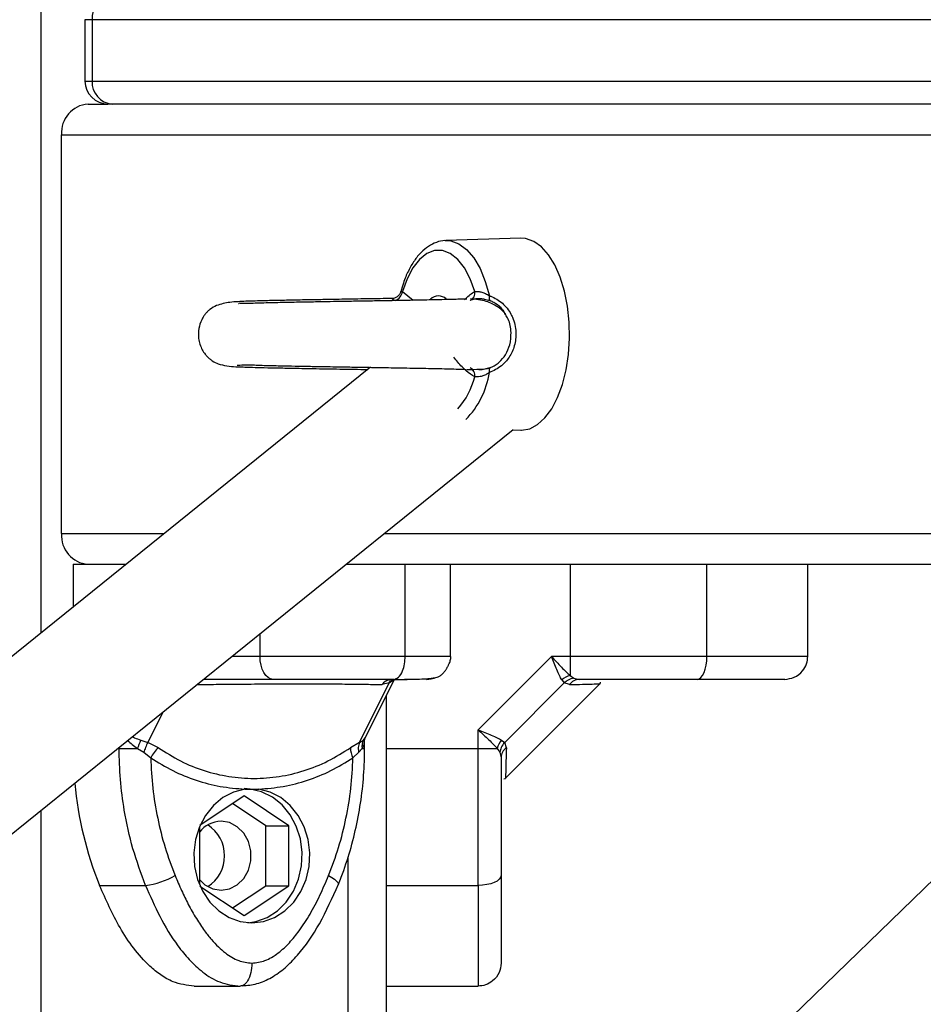
# Model space of a CAD drawing. Units: millimetres. Extents: x 20709.9 to 20727.8, y 5220.8 to 5233.4.
# Drawn here: x 20718.3 to 20718.5, y 5230 to 5230.1 of the extents above; entities that cross this region are included whole.
import ezdxf

# ---------------------------------------------------------------- set-up
doc = ezdxf.new("R2010")
doc.units = ezdxf.units.MM
doc.header["$LTSCALE"] = 50

# ---------------------------------------------------------------- blocks, each defined once
blk = doc.blocks.new('A')
at = {"color": 8, "linetype": 'Continuous', "lineweight": 25}
for p, q in [((20721.05309170507, 5231.977846783197), (20721.05309170507, 5231.098179948127)), ((20721.05977119714, 5231.178146761453), (20721.05883337487, 5231.178146761453)), ((20721.44809171114, 5231.178146761453), (20721.05977119714, 5231.178146761453)), ((20721.05883337487, 5231.170146804845), (20721.05977119714, 5231.170146804845)), ((20721.05977119714, 5231.170146804845), (20721.44809171114, 5231.170146804845)), ((20721.05577119695, 5231.163146775758), (20721.44809171114, 5231.163146775758)), ((20721.10022599925, 5231.142705780065), (20721.10165073279, 5231.141565722024)), ((20721.05577119695, 5231.111146789586), (20721.06917729158, 5231.111146789586)), ((20721.09785824944, 5231.111146789586), (20721.21600314532, 5231.111146789586)), ((20721.0816588134, 5231.095146786964), (20721.0816588134, 5231.098088156974)), ((20721.0816588134, 5231.095146786964), (20721.07800999027, 5231.095146786964)), ((20721.06899626482, 5231.087880682742), (20721.06701812823, 5231.083924394643)), ((20721.09513893653, 5231.084233534133), (20721.09537618909, 5231.084520709312)), ((20721.06310590565, 5231.083132368123), (20721.06328706373, 5231.083132368123)), ((20721.06328706373, 5231.083132368123), (20721.06328706373, 5231.083278399503)), ((20721.09498536144, 5231.083132368123), (20721.0952989154, 5231.083132368123)), ((20721.05309170507, 5231.075059753453), (20721.05309170507, 5230.985040497577)), ((20721.09309170697, 5231.068908554113), (20721.09309170697, 5230.992056798732))]:
    blk.add_line(p, q, dxfattribs=at)
at = {"color": 7, "linetype": 'Continuous', "lineweight": 25}
for p, q in [((20721.05883337487, 5231.178146761453), (20721.05883337487, 5231.170146804845)), ((20721.05977119714, 5231.178146761453), (20721.05977119714, 5231.170146804845)), ((20721.0592352983, 5231.167146783864), (20721.06183337536, 5231.167146783864)), ((20721.06236927327, 5231.167146783864), (20721.06183337536, 5231.167146783864)), ((20721.44809171114, 5231.167146783864), (20721.06236927327, 5231.167146783864)), ((20721.05577119695, 5231.111146789586), (20721.05577119695, 5231.163146775758)), ((20721.11567670409, 5231.14964534024), (20721.10590781573, 5231.14934993962)), ((20721.10836171661, 5231.141652208364), (20721.10823547024, 5231.141712677276)), ((20721.09607075829, 5231.132826041972), (20720.89404198084, 5230.969967406785)), ((20721.23833822761, 5231.132787447965), (20721.07181988586, 5230.971446347034)), ((20720.91003363881, 5230.959738385474), (20721.11467232857, 5231.124700885808)), ((20721.11464567039, 5231.124679398334), (20721.11567670409, 5231.124648225104)), ((20721.05728706368, 5231.10714678148), (20721.05728706368, 5231.101561885869)), ((20721.05728706368, 5231.10714678148), (20721.06421522726, 5231.10714678148)), ((20721.09289618511, 5231.10714678148), (20721.21187477861, 5231.10714678148)), ((20721.10059202764, 5231.095146786964), (20721.10059202764, 5231.10714678148)), ((20721.10650827293, 5231.095146786964), (20721.10650827293, 5231.10714678148)), ((20721.12210612301, 5231.10714678148), (20721.12210612301, 5231.095146786964)), ((20721.13994634453, 5231.095146786964), (20721.13994634453, 5231.10714678148)), ((20721.1530917019, 5231.095146786964), (20721.1530917019, 5231.10714678148)), ((20721.11966515634, 5231.095146786964), (20721.11009170417, 5231.085573327338)), ((20721.12210612301, 5231.095146786964), (20721.11966515634, 5231.095146786964)), ((20721.12210612301, 5231.095146786964), (20721.12210612301, 5231.092647176778)), ((20721.13994634453, 5231.095146786964), (20721.12210612301, 5231.095146786964)), ((20721.12210612301, 5231.092647176778), (20721.12258722935, 5231.092294317281)), ((20721.09463942725, 5231.083924394643), (20721.098513867, 5231.091673266685)), ((20721.0953781486, 5231.084519576823), (20721.09919175435, 5231.092146795785)), ((20721.098513867, 5231.091673266685), (20721.09758540172, 5231.09145544151)), ((20721.09809170593, 5231.092146795785), (20721.09809170593, 5231.091918301379)), ((20721.098513867, 5231.091673266685), (20721.09906313125, 5231.092081916129)), ((20721.09958628122, 5231.092146795785), (20721.10084202815, 5231.092146795785)), ((20721.12131408159, 5231.091673266685), (20721.11356520955, 5231.083924394643)), ((20721.11360204522, 5231.079157125747), (20721.12608136539, 5231.091636431014)), ((20721.121004957, 5231.092081916129), (20721.12131408159, 5231.091673266685)), ((20721.12201059912, 5231.09145544151), (20721.12131408159, 5231.091673266685)), ((20721.12258722935, 5231.092294317281), (20721.12331925634, 5231.092146795785)), ((20721.12600592081, 5231.091561001336), (20721.12604574416, 5231.091784667766)), ((20721.09809170593, 5231.089946698939), (20721.09809170593, 5230.99690134505)), ((20721.11009170417, 5231.083132368123), (20721.11009170417, 5231.085573327338)), ((20721.06610998441, 5231.084233534133), (20721.06701812823, 5231.083924394643)), ((20721.06840377417, 5231.083227884566), (20721.06701812823, 5231.083924394643)), ((20721.09463942725, 5231.083924394643), (20721.0934716307, 5231.083227884566)), ((20721.09463942725, 5231.083924394643), (20721.09513893653, 5231.084233534133)), ((20721.0952989154, 5231.083132368123), (20721.0952989154, 5231.084181707894)), ((20721.11315656755, 5231.084233534133), (20721.11356520955, 5231.083924394643)), ((20721.11378304962, 5231.083227884566), (20721.11356520955, 5231.083924394643)), ((20721.06328706373, 5231.083132368123), (20721.06569831189, 5231.083132368123)), ((20721.06569831189, 5231.083132368123), (20721.06650916044, 5231.082651269233)), ((20721.06650916044, 5231.082651269233), (20721.06740148481, 5231.081919234788)), ((20721.09378256951, 5231.081919234788), (20721.09452735935, 5231.082651269233)), ((20721.09498536144, 5231.083132368123), (20721.09452735935, 5231.082651269233)), ((20721.09809170593, 5231.083132368123), (20721.11009170417, 5231.083132368123)), ((20721.11009170417, 5231.083132368123), (20721.11259132181, 5231.083132368123)), ((20721.11259132181, 5231.083132368123), (20721.11294417385, 5231.082651269233)), ((20721.11294417385, 5231.082651269233), (20721.1130917028, 5231.081919234788)), ((20721.11345561151, 5231.079194706475), (20721.1136774898, 5231.079232555425)), ((20721.07969961245, 5231.077835899388), (20721.08148444373, 5231.077835899388)), ((20721.07959202606, 5231.076941025054), (20721.07383230631, 5231.073101204431)), ((20721.08243769709, 5231.073043894565), (20721.07809202675, 5231.075941008126)), ((20721.08543769945, 5231.073043894565), (20721.07959202606, 5231.076941025054)), ((20721.07374635641, 5231.072898876464), (20721.07374635641, 5231.065394681489)), ((20721.08243769709, 5231.073043894565), (20721.08543769945, 5231.073043894565)), ((20721.08243769709, 5231.065249663388), (20721.08243769709, 5231.073043894565)), ((20721.08543769945, 5231.065249663388), (20721.08543769945, 5231.073043894565)), ((20721.06073149596, 5231.065292131698), (20721.06673149694, 5231.065292131698)), ((20721.07383230631, 5231.065192353522), (20721.07959202606, 5231.061352562701)), ((20721.07809202675, 5231.062352549827), (20721.08243769709, 5231.065249663388)), ((20721.07959202606, 5231.061352562701), (20721.08543769945, 5231.065249663388)), ((20721.08243769709, 5231.065249663388), (20721.08543769945, 5231.065249663388)), ((20721.09187971357, 5231.065436821973), (20721.09187414799, 5231.065424901044)), ((20721.09809170593, 5231.065292131698), (20721.11009170417, 5231.065292131698)), ((20721.07309202779, 5231.052146774327), (20721.07909202691, 5231.052146774327)), ((20721.09809170593, 5231.052146774327), (20721.11009170417, 5231.052146774327))]:
    blk.add_line(p, q, dxfattribs=at)
at = {"color": 8, "linetype": 'Continuous', "lineweight": 25, "flags": 128}
for points in [[(20721.10590781573, 5231.14934993962), (20721.1065381423, 5231.149303805625), (20721.10759754408, 5231.148925733363), (20721.10860726539, 5231.148181330955), (20721.10953590576, 5231.147093784606), (20721.110354583, 5231.145696860349), (20721.1110378385, 5231.144034069574), (20721.11156442318, 5231.142157089507)], [(20721.09060051222, 5231.066566449201), (20721.09103055228, 5231.066317838227), (20721.09138642181, 5231.0660787938), (20721.09165444527, 5231.065858495032), (20721.09182432223, 5231.065665375983), (20721.09188952226, 5231.065506917035), (20721.09187971357, 5231.065436821973)]]:
    blk.add_lwpolyline(points, dxfattribs=at)
at = {"color": 7, "linetype": 'Continuous', "lineweight": 25, "flags": 128}
for points in [[(20721.11567670409, 5231.124648225104), (20721.1157711998, 5231.124646794593), (20721.11682745371, 5231.124826592004), (20721.11785332415, 5231.125360798633), (20721.11881929193, 5231.126234096086), (20721.11969757382, 5231.127421331203), (20721.12046289746, 5231.128888350522), (20721.12109325383, 5231.130592953956), (20721.12157050077, 5231.132486086881), (20721.12188091431, 5231.134513300454), (20721.12201556865, 5231.136616271531), (20721.1219705746, 5231.138734501397), (20721.12174723599, 5231.140807074105), (20721.12135198269, 5231.142774325406), (20721.12079617683, 5231.144579690492), (20721.1200958148, 5231.146171223914), (20721.11927104298, 5231.147503149306), (20721.11834557656, 5231.148537140882), (20721.11734605883, 5231.149243455922), (20721.11630123411, 5231.149601739442), (20721.11567670409, 5231.14964534024)], [(20721.10966576193, 5231.142705780065), (20721.10906010796, 5231.144378942048), (20721.10830818791, 5231.145794969594), (20721.10743673075, 5231.14690352658), (20721.10647671599, 5231.147665214336), (20721.10546227846, 5231.148052972352), (20721.10442947898, 5231.148052972352), (20721.10341504146, 5231.147665214336), (20721.1024550267, 5231.14690352658), (20721.10158356954, 5231.145794969594), (20721.10083164949, 5231.144378942048), (20721.10022599925, 5231.142705780065)], [(20721.08337370981, 5231.092146795785), (20721.08303914894, 5231.092204433477), (20721.08271744777, 5231.092375141179), (20721.08242096309, 5231.092652362382), (20721.08216109429, 5231.093025457656), (20721.08194782514, 5231.093480062282), (20721.08178935129, 5231.093998741901), (20721.08169176731, 5231.094561499154), (20721.0816588134, 5231.095146786964)], [(20721.13867204193, 5231.092146795785), (20721.13892064546, 5231.092204433477), (20721.13915969733, 5231.092375141179), (20721.13938000355, 5231.092652362382), (20721.1395731077, 5231.093025457656), (20721.13973158155, 5231.093480062282), (20721.13984933797, 5231.093998741901), (20721.13992185448, 5231.094561499154), (20721.13994634453, 5231.095146786964)], [(20721.10339068178, 5231.092146795785), (20721.10397384245, 5231.092204433477), (20721.10438388515, 5231.092317235267)], [(20721.07969961245, 5231.077835899388), (20721.07821112242, 5231.077453654802), (20721.07681904104, 5231.076735061204), (20721.07557974126, 5231.075709175861), (20721.07454340276, 5231.074417573011), (20721.07375198905, 5231.07291255573), (20721.07323755067, 5231.071255039966), (20721.07302091386, 5231.069512140548), (20721.07311085355, 5231.067754459178), (20721.07350372825, 5231.066053163802), (20721.07418362912, 5231.064477127587), (20721.0751230244, 5231.063090187108), (20721.07628387515, 5231.06194848994), (20721.07761917379, 5231.061098259484), (20721.07907485333, 5231.060573947227), (20721.08059196849, 5231.06039677242), (20721.08210908551, 5231.060573917424), (20721.0835647725, 5231.06109819988), (20721.08490008418, 5231.061948400533), (20721.08606094796, 5231.063090067899), (20721.08700036187, 5231.064477008378), (20721.08768028323, 5231.066053014791), (20721.08807318215, 5231.067754310166), (20721.08816314418, 5231.069511991536), (20721.08794653345, 5231.071254890954), (20721.08743211556, 5231.072912436521), (20721.08664072607, 5231.074417483604), (20721.08560440246, 5231.075709086454), (20721.08436511759, 5231.076735001599), (20721.08297304739, 5231.077453624999), (20721.08148456294, 5231.077835869586)], [(20721.08009202708, 5231.060415845906), (20721.08111741323, 5231.060575884378), (20721.08258034591, 5231.061105888879), (20721.08392094005, 5231.061965089833), (20721.08508430723, 5231.063118320501), (20721.08602281962, 5231.064518344199), (20721.08669805084, 5231.066107851064), (20721.08708236668, 5231.067821782624), (20721.08716002409, 5231.069589954412), (20721.08692784537, 5231.071339976585), (20721.0863953412, 5231.073000234162), (20721.08558430452, 5231.074502718246), (20721.0845279463, 5231.075785916841), (20721.08326950971, 5231.076797318256), (20721.08186051924, 5231.077495497262), (20721.08035865355, 5231.077851873433), (20721.07959202606, 5231.077896785533)], [(20721.07374635641, 5231.066072237289), (20721.07448508892, 5231.065361153876), (20721.0754940838, 5231.064829063213), (20721.07659202744, 5231.064646792209), (20721.07768997107, 5231.064829063213), (20721.07869896595, 5231.065361153876), (20721.07953727175, 5231.066199910438), (20721.08013696898, 5231.067277413404), (20721.08044947613, 5231.068506371772), (20721.08044947613, 5231.069787186181), (20721.08013696898, 5231.07101614455), (20721.07953727175, 5231.072093647515), (20721.07869896595, 5231.072932433879), (20721.07768997107, 5231.073464494741), (20721.07659202744, 5231.073646795547), (20721.07659202744, 5231.073646795547)], [(20721.1130917028, 5231.066566449201), (20721.11303405766, 5231.066317838227), (20721.1128633425, 5231.0660787938), (20721.11258611385, 5231.065858495032), (20721.11221302603, 5231.065665375983), (20721.11175841395, 5231.065506917035), (20721.11123975668, 5231.065389138257), (20721.11067697708, 5231.065316629207), (20721.11009170417, 5231.065292131698)]]:
    blk.add_lwpolyline(points, dxfattribs=at)
at = {"color": 7, "linetype": 'Continuous', "lineweight": 25}
for centre, radius, start, end in [((20721.06258578212, 5231.178334279038), 0.002820824602145269, 94.40199485062419, 183.8116141842257), ((20721.06183337493, 5231.170146781582), 0.003, 180, 270), ((20721.06258578212, 5231.169959287261), 0.002820824602148729, 176.1883858157743, 265.5980051493758), ((20721.05952395144, 5231.163396802658), 0.00376107427229559, 94.40163757226138, 183.8116924710507), ((20721.098825211, 5231.142869345002), 0.001410305362161302, 290.8016632487518, 353.3399401011021), ((20721.10494346351, 5231.140701144673), 0.001435578772052817, 46.03045616212201, 136.134301032747), ((20721.11228553239, 5231.141906116563), 0.0007635351359522892, 160.8101940772397, 210.2113356173679), ((20721.1086385862, 5231.131784386176), 0.001045822875684136, 349.1663429040573, 66.3844033787976), ((20721.11228560168, 5231.132387388353), 0.0007635975493784987, 149.7887322002244, 199.1857429488284), ((20721.0595239778, 5231.110896785515), 0.003761099056351879, 176.1886812016562, 265.5979888429601), ((20721.12266133168, 5231.090210389411), 0.002499237752142143, 102.8354148426891, 131.5100909440718), ((20721.12335134724, 5231.090501802396), 0.001645306377753926, 91.11759678771537, 144.5767513438418), ((20721.03962648135, 5231.093506895158), 0.02806013468785773, 338.3013554596769, 340.7019846763781), ((20721.0966613881, 5231.083459911829), 0.001707732491774771, 153.0629423250638, 191.0578697857388), ((20721.11502779108, 5231.082577348062), 0.002498885708183403, 138.4885399907242, 167.167181275691), ((20721.0712598924, 5231.080002246151), 0.004308381895661586, 131.5230520064263, 153.5802446007921), ((20721.09580837825, 5231.083091837395), 0.002340704579150095, 176.6679587041637, 210.0636250945979), ((20721.1147365475, 5231.081887220248), 0.001645156227052937, 125.4209317128602, 178.8849606943336), ((20721.10453960014, 5231.082978065729), 0.04724343610088538, 185.302619060264, 201.9846071738173), ((20721.07665797577, 5231.069962003596), 0.00368538205738325, 91.02533807495965, 142.1897598698018), ((20721.07225879916, 5231.069146793878), 0.004779094441878577, 302.7195052632055, 57.28049473679454), ((20721.06551100763, 5231.075440660969), 0.01022165546864952, 276.8576096529119, 299.7524556115723)]:
    blk.add_arc(centre, radius, start, end, dxfattribs=at)
at = {"color": 8, "linetype": 'Continuous', "lineweight": 25}
for centre, radius, start, end in [((20721.10863430267, 5231.142509860308), 0.001049901306253344, 295.5491072998442, 10.75488426132935), ((20721.09982562893, 5231.134115778792), 0.01015967344571676, 318.8422523942895, 345.5921065688316), ((20721.10065016461, 5231.133771193701), 0.01103599916161183, 315.2979820981629, 351.4815053115111), ((20721.09896652439, 5231.090450183564), 0.001708228136731276, 105.029635215906, 143.9507877330969)]:
    blk.add_arc(centre, radius, start, end, dxfattribs=at)
at = {"color": 7, "linetype": 'Continuous', "lineweight": 25}
for points, knots in [([(20721.10594246466, 5231.149328243529), (20721.10588087619, 5231.149334146834), (20721.10544654994, 5231.149375777353), (20721.10464244579, 5231.149141348545), (20721.10359989151, 5231.148636744631), (20721.10263661602, 5231.147828062955), (20721.10175481763, 5231.146754737832), (20721.10098089099, 5231.145409662558), (20721.1003920842, 5231.144038351241), (20721.10012699434, 5231.143068043688), (20721.10002248664, 5231.142685514485)], [0, 0, 0, 0, 0.02265722344577297, 0.1597803405485137, 0.2967752055128622, 0.4388510758947267, 0.5881690014505568, 0.7426117395790142, 0.8985285380631584, 1, 1, 1, 1]), ([(20721.09998512197, 5231.142691147124), (20721.09997304865, 5231.142629537198), (20721.09993206737, 5231.142420410571), (20721.09970406692, 5231.142133552897), (20721.09938600242, 5231.141908354641), (20721.09909197611, 5231.141814970965), (20721.09895513582, 5231.141809864256), (20721.09890398313, 5231.1418079553)], [0, 0, 0, 0, 0.1204199710092905, 0.4087494284089443, 0.6654105365783182, 0.8749260722717274, 0.9999999999999999, 0.9999999999999999, 0.9999999999999999, 0.9999999999999999]), ([(20721.10966576193, 5231.142705780065), (20721.10969898339, 5231.142706551709), (20721.10981874033, 5231.142709333337), (20721.11011290433, 5231.14271859353), (20721.11057696307, 5231.142641754936), (20721.11108653688, 5231.142450333069), (20721.11140456701, 5231.142255181445), (20721.11156442318, 5231.142157089507)], [0, 0, 0, 0, 0.08122880595060843, 0.2928140868621956, 0.5183918985269592, 0.7579222202394634, 1, 1, 1, 1]), ([(20721.09887590561, 5231.141804110801), (20721.09849882923, 5231.141797367084), (20721.09707482405, 5231.141771899864), (20721.09459012386, 5231.141730937665), (20721.09174763806, 5231.141683493188), (20721.08922512894, 5231.141640528191), (20721.08683331062, 5231.141597815288), (20721.08448411547, 5231.141552547085), (20721.08200696391, 5231.141498021526), (20721.07982828567, 5231.141441374866), (20721.07775669552, 5231.141344342075), (20721.07618606977, 5231.141008945391), (20721.0753020071, 5231.14053817449), (20721.07485343477, 5231.140143161863), (20721.07465608949, 5231.139930826396), (20721.0744931552, 5231.139736239349), (20721.07426971506, 5231.139425630711), (20721.07393225507, 5231.138825684619), (20721.0736198895, 5231.137867202047), (20721.07358751274, 5231.136500839326), (20721.07395665926, 5231.135353006292), (20721.07445527451, 5231.134590263031), (20721.07475097724, 5231.134251740842), (20721.07496936644, 5231.134040621891), (20721.07518993463, 5231.133847713487), (20721.07560560033, 5231.133549159983), (20721.07627468084, 5231.133241422333), (20721.077291564, 5231.133002973578), (20721.07846177169, 5231.132904023433), (20721.07943117571, 5231.132870596605), (20721.08042005981, 5231.132837801285), (20721.08178971125, 5231.132801116355), (20721.0835897059, 5231.132759745953), (20721.0858436028, 5231.132714148249), (20721.08868513541, 5231.132662126257), (20721.09207408024, 5231.132604518522), (20721.09450431077, 5231.132564022046), (20721.09572059218, 5231.132543754375)], [0, 0, 0, 0, 0.01812835125879927, 0.06846057574488518, 0.1098293627543073, 0.1458763362849309, 0.1839690029801967, 0.2243402969815051, 0.2670335861850494, 0.3264094301587869, 0.3814836075729118, 0.4324901795345602, 0.4623946679655521, 0.472553207692667, 0.4765106642073411, 0.4798272892743923, 0.4857523334897424, 0.4932778196172841, 0.511016238219446, 0.5303269453456267, 0.5537828706638328, 0.5637787987101207, 0.5711181515334894, 0.5739525320978659, 0.5774464175932438, 0.587443574058868, 0.6128762056628924, 0.6480680864265334, 0.6802505719909822, 0.7077754427083529, 0.7339421801860379, 0.7686933430402483, 0.8057363596882743, 0.8452396301069265, 0.8912754811535181, 0.9455855694525312, 1, 1, 1, 1]), ([(20721.10861101303, 5231.141731154716), (20721.10801467226, 5231.141712150818), (20721.10688171993, 5231.141676046443), (20721.10465663442, 5231.14162474319), (20721.10240874787, 5231.141579209667), (20721.10006900203, 5231.141536039465), (20721.09780422289, 5231.141496676519), (20721.09576202278, 5231.14146229874), (20721.09393645321, 5231.141431817543), (20721.0921944593, 5231.141402845108), (20721.09028118054, 5231.141370274884), (20721.08824177356, 5231.141335419431), (20721.08595129594, 5231.141292530467), (20721.08351351798, 5231.141245441111), (20721.08160135419, 5231.141200283769), (20721.08023124141, 5231.141141266819), (20721.079469837, 5231.141147608561), (20721.07906646915, 5231.141166023525), (20721.07883209773, 5231.141178174563), (20721.07887147412, 5231.141146606373), (20721.07888447795, 5231.141136181152)], [0, 0, 0, 0, 0.08580633186786016, 0.163018341485218, 0.2316408368995657, 0.2916751259439008, 0.3583220588669287, 0.409666381600193, 0.4473301599752302, 0.4961415819902096, 0.5410531445634537, 0.593554018626818, 0.6561351766443303, 0.7303389026986242, 0.8161241539769475, 0.8633198555383508, 0.9089875198455273, 0.9490080815664652, 0.9831601990989988, 1, 1, 1, 1]), ([(20721.10905751888, 5231.141550969875), (20721.10909653179, 5231.1415713218), (20721.10922949493, 5231.14164068489), (20721.10955656807, 5231.141754523293), (20721.10997080072, 5231.141803228035), (20721.11038282573, 5231.141804958522), (20721.11067360796, 5231.141773998074), (20721.11114779437, 5231.141681110112), (20721.11140164729, 5231.141596548659), (20721.11162570421, 5231.14152191261)], [0, 0, 0, 0, 0.09537195782265383, 0.3250450950782158, 0.4979078530898539, 0.5449340516837649, 0.73643158282929, 0.7673679377940125, 1, 1, 1, 1]), ([(20721.11369701777, 5231.139718782699), (20721.11364339374, 5231.139793720125), (20721.11337171674, 5231.140173377823), (20721.1125880427, 5231.140780356226), (20721.11115989295, 5231.141546730729), (20721.10982102171, 5231.141676080777), (20721.10910412971, 5231.141745340621)], [0, 0, 0, 0, 0.06415455441725355, 0.3250281137540193, 0.6385896397891583, 1, 1, 1, 1]), ([(20721.11156442318, 5231.142157089507), (20721.11169002265, 5231.142109985815), (20721.112359238, 5231.141859009324), (20721.11349369751, 5231.141106413081), (20721.11426470836, 5231.140039051003), (20721.11482768148, 5231.138819796716), (20721.11513437609, 5231.137471357036), (20721.11492382399, 5231.135646720298), (20721.11423193137, 5231.134130556454), (20721.11310906539, 5231.132846690056), (20721.11211194928, 5231.132388206961), (20721.11156441573, 5231.132136446035)], [0, 0, 0, 0, 0.03236725621752505, 0.1724582500817045, 0.308646587139939, 0.3279588246420306, 0.480635566872622, 0.6177576454615242, 0.7419384524002349, 0.8582939809658774, 1, 1, 1, 1]), ([(20721.11367518757, 5231.139706295526), (20721.11357753689, 5231.139898554842), (20721.11341849236, 5231.14021168933), (20721.11291504009, 5231.140762119353), (20721.11241876839, 5231.141150090708), (20721.11190470781, 5231.141411810463), (20721.11172311485, 5231.141483471812), (20721.11162570421, 5231.14152191261)], [0, 0, 0, 0, 0.2229811651627643, 0.3631714425619929, 0.7783975742936975, 0.8811273536693308, 1, 1, 1, 1]), ([(20721.10966576938, 5231.131587815082), (20721.10928856402, 5231.13182477976), (20721.10852511787, 5231.132304385265), (20721.10763630762, 5231.13326888331), (20721.10712273754, 5231.133930295229), (20721.10694873262, 5231.134154391086)], [0, 0, 0, 0, 0.3923626226789337, 0.7941237303648313, 1, 1, 1, 1]), ([(20721.07867694576, 5231.133125585115), (20721.07867552642, 5231.133121687432), (20721.0786657418, 5231.133094817505), (20721.07920471788, 5231.133148692715), (20721.08062304476, 5231.133153696318), (20721.08256179171, 5231.13306208547), (20721.08467048346, 5231.133029822496), (20721.0864119488, 5231.132992218641), (20721.08772307985, 5231.132968024749), (20721.0888374938, 5231.132948256189), (20721.09008688325, 5231.132926650237), (20721.09164708696, 5231.132900057087), (20721.09348657673, 5231.132869243334), (20721.09569062936, 5231.132832591778), (20721.09821414128, 5231.132789979145), (20721.10096988, 5231.132741616818), (20721.10379454067, 5231.132687356701), (20721.1065351377, 5231.132627344204), (20721.10786999607, 5231.13258543454), (20721.10856820572, 5231.132563513314)], [0, 0, 0, 0, 0.01204942123117898, 0.0830665523903507, 0.1630192958889377, 0.2439935228415312, 0.3122592803478495, 0.3670485479378147, 0.3960891715286567, 0.4205588666838073, 0.4563799187510336, 0.4935685678035691, 0.5396060687524183, 0.5944744853345815, 0.6581232151779178, 0.7305260402198807, 0.8116482360164873, 0.9014809178662002, 1, 1, 1, 1]), ([(20721.10866240341, 5231.132560264861), (20721.1092386606, 5231.132559573797), (20721.11029627603, 5231.132558305472), (20721.11126287667, 5231.132640876666), (20721.11167747089, 5231.132801817161), (20721.11170686338, 5231.132813226974)], [0, 0, 0, 0, 0.5265772228812486, 0.9664368772313098, 1, 1, 1, 1]), ([(20721.11162571911, 5231.132771622932), (20721.11151410038, 5231.13273298211), (20721.11120210589, 5231.132624974049), (20721.11069425653, 5231.132507092657), (20721.11033450387, 5231.132500661344), (20721.1101944067, 5231.132498156821)], [0, 0, 0, 0, 0.2537972187202471, 0.7094089582546895, 1, 1, 1, 1]), ([(20721.11156441573, 5231.132136446035), (20721.11148534511, 5231.132086278295), (20721.11125737814, 5231.13194164066), (20721.11085531865, 5231.131746712541), (20721.11038394817, 5231.131607716491), (20721.10995353698, 5231.131574748688), (20721.10976145409, 5231.131583470416), (20721.10966576938, 5231.131587815082)], [0, 0, 0, 0, 0.1219831134207456, 0.3516871369999339, 0.5708014493116071, 0.7861978234973377, 1, 1, 1, 1]), ([(20721.10059202764, 5231.095146786964), (20721.09962521723, 5231.095146786964), (20721.09777920853, 5231.095146786964), (20721.09484971081, 5231.095146786964), (20721.09222761546, 5231.095146786964), (20721.08908946685, 5231.095146786964), (20721.08551702202, 5231.095146786964), (20721.08293037006, 5231.095146786964), (20721.0816588134, 5231.095146786964)], [0, 0, 0, 0, 0.1541793294684312, 0.2943869655249413, 0.4232585234401856, 0.5442931263781923, 0.7759818032142592, 1, 1, 1, 1]), ([(20721.09909202833, 5231.092146795785), (20721.09948996409, 5231.092147358854), (20721.10029092355, 5231.092148492191), (20721.10160744604, 5231.092160942721), (20721.10283054617, 5231.092190858661), (20721.10380075017, 5231.092254040697), (20721.10450288384, 5231.092354217799), (20721.10496898463, 5231.092494797371), (20721.10530042989, 5231.092697990664), (20721.10554388852, 5231.092933942523), (20721.10573722314, 5231.093175919355), (20721.105868831, 5231.093363033015), (20721.10594483513, 5231.093478429162), (20721.10600169207, 5231.09356913723), (20721.10605703382, 5231.093660197991), (20721.10612545554, 5231.0937787868), (20721.10619866979, 5231.093915062967), (20721.10636112219, 5231.094243500054), (20721.10650993956, 5231.094660146865), (20721.10653394497, 5231.094972340126), (20721.10654735867, 5231.095146786964)], [0, 0, 0, 0, 0.06509272333300582, 0.1310177104043477, 0.2612935417144167, 0.3845168251428779, 0.4970911230028929, 0.6258703658129892, 0.7221430562783846, 0.7849473391390891, 0.8138242370988701, 0.823811424722155, 0.8318968523021847, 0.8356173989121194, 0.8393289501671044, 0.847248782590322, 0.8564754931440463, 0.8673170602158927, 0.9258596452113736, 1, 1, 1, 1]), ([(20721.09909202833, 5231.092146795785), (20721.09930458754, 5231.092199672907), (20721.09974694323, 5231.092309715167), (20721.10025006529, 5231.093121258648), (20721.10054290776, 5231.094130412862), (20721.10057608515, 5231.094816909653), (20721.10059202764, 5231.095146786964)], [0, 0, 0, 0, 0.2702554936166576, 0.5624270870069755, 0.7897362701771024, 1, 1, 1, 1]), ([(20721.10651119728, 5231.095146786964), (20721.10652854692, 5231.095146786964), (20721.10656577864, 5231.095146786964), (20721.10649200044, 5231.095146786964), (20721.10645260219, 5231.095146786964)], [0, 0, 0, 0, 0.465990705877559, 1, 1, 1, 1]), ([(20721.11966515634, 5231.095146786964), (20721.12010421772, 5231.094667859357), (20721.12076979725, 5231.093941846038), (20721.12157877535, 5231.093112686562), (20721.12193780655, 5231.092795756103), (20721.12210612301, 5231.092647176778)], [0, 0, 0, 0, 0.5072953985446399, 0.7690164665708769, 1, 1, 1, 1]), ([(20721.121004957, 5231.092081916129), (20721.12090763901, 5231.092258157451), (20721.12069920706, 5231.092635624375), (20721.12036507968, 5231.093395302563), (20721.12001533063, 5231.094253848161), (20721.11978242167, 5231.094847762275), (20721.11966515634, 5231.095146786964)], [0, 0, 0, 0, 0.2307946079919411, 0.4943070673194935, 0.7453930324757334, 1, 1, 1, 1]), ([(20721.1530917019, 5231.095146786964), (20721.15297931374, 5231.095146786964), (20721.15276472319, 5231.095146786964), (20721.15135797669, 5231.095146786964), (20721.14969714243, 5231.095146786964), (20721.1473005901, 5231.095146786964), (20721.14407803096, 5231.095146786964), (20721.14130803758, 5231.095146786964), (20721.13994634453, 5231.095146786964)], [0, 0, 0, 0, 0.1541792015773347, 0.294385090376408, 0.4232610101129287, 0.5442938764986999, 0.7759807445500598, 1, 1, 1, 1]), ([(20721.15009170328, 5231.092146795785), (20721.15051682368, 5231.092199671943), (20721.15140152726, 5231.092309710711), (20721.1524077657, 5231.093121240973), (20721.15299347066, 5231.094130437652), (20721.15305981923, 5231.094816912949), (20721.1530917019, 5231.095146786964)], [0, 0, 0, 0, 0.2702609449390085, 0.562430838622301, 0.7897335902461753, 1, 1, 1, 1]), ([(20721.08337370981, 5231.092146795785), (20721.08230787129, 5231.092146795785), (20721.08017510575, 5231.092146795785), (20721.07733094208, 5231.092146795785), (20721.07535501524, 5231.092146795785), (20721.07444927868, 5231.092146795785), (20721.07428844016, 5231.092146795785)], [0, 0, 0, 0, 0.310810895212492, 0.6219392072783704, 0.9328648753335804, 1, 1, 1, 1]), ([(20721.09909202833, 5231.092146795785), (20721.09847694615, 5231.092146795785), (20721.09752974689, 5231.092146795785), (20721.09610921419, 5231.092146795785), (20721.0946485632, 5231.092146795785), (20721.09285782073, 5231.092146795785), (20721.09061976754, 5231.092146795785), (20721.08825206542, 5231.092146795785), (20721.08576282629, 5231.092146795785), (20721.08417312482, 5231.092146795785), (20721.08337370981, 5231.092146795785)], [0, 0, 0, 0, 0.1180335925623947, 0.1817664963820929, 0.2502535774958651, 0.3755910492013476, 0.5000681113200525, 0.6622669004417336, 0.8301637664584139, 1, 1, 1, 1]), ([(20721.12258722935, 5231.092294317281), (20721.12232348606, 5231.092238662338), (20721.12185251792, 5231.092139278941), (20721.12147860317, 5231.091815658773), (20721.12131408159, 5231.091673266685)], [0, 0, 0, 0, 0.5600024269365085, 1, 1, 1, 1]), ([(20721.13867204193, 5231.092146795785), (20721.13745699249, 5231.092146795785), (20721.13502569046, 5231.092146795785), (20721.13119768706, 5231.092146795785), (20721.12728852251, 5231.092146795785), (20721.12464244485, 5231.092146795785), (20721.12331925634, 5231.092146795785)], [0, 0, 0, 0, 0.2498772819250061, 0.5000019951233985, 0.7499727153801397, 1, 1, 1, 1]), ([(20721.15009170328, 5231.092146795785), (20721.15002420904, 5231.092146795785), (20721.14992027343, 5231.092146795785), (20721.1493442867, 5231.092146795785), (20721.14860754525, 5231.092146795785), (20721.14745998346, 5231.092146795785), (20721.14575328447, 5231.092146795785), (20721.14367881194, 5231.092146795785), (20721.14125539259, 5231.092146795785), (20721.13953644085, 5231.092146795785), (20721.13867204193, 5231.092146795785)], [0, 0, 0, 0, 0.1180378161644371, 0.1817686077397598, 0.2502552336364039, 0.3755902501741786, 0.5000703552819534, 0.6622684052294068, 0.830166946272816, 1, 1, 1, 1]), ([(20721.11009170417, 5231.085573327338), (20721.11039032619, 5231.085456209144), (20721.11098467762, 5231.085223107223), (20721.11184350816, 5231.084873308392), (20721.1126032497, 5231.084539052095), (20721.11298044784, 5231.084330779751), (20721.11315656755, 5231.084233534133)], [0, 0, 0, 0, 0.2542745801442335, 0.5060861175683955, 0.7693838766265944, 1, 1, 1, 1]), ([(20721.11009170417, 5231.085573327338), (20721.11057099975, 5231.085133921619), (20721.11129716418, 5231.084468192946), (20721.1121262141, 5231.083659265203), (20721.11244286478, 5231.083300547607), (20721.11259132181, 5231.083132368123)], [0, 0, 0, 0, 0.5076936432639139, 0.7691893853740291, 1, 1, 1, 1]), ([(20721.06701812823, 5231.083924394643), (20721.06691643071, 5231.083710004241), (20721.06673483165, 5231.083327171946), (20721.0665781143, 5231.082857791386), (20721.06650916044, 5231.082651269233)], [0, 0, 0, 0, 0.5600112760893823, 1, 1, 1, 1]), ([(20721.09463942725, 5231.083924394643), (20721.09456354274, 5231.083710006537), (20721.09442803922, 5231.083327183458), (20721.09449701243, 5231.082857792465), (20721.09452735935, 5231.082651269233)], [0, 0, 0, 0, 0.5600187597779418, 1, 1, 1, 1]), ([(20721.09529890049, 5231.084176879918), (20721.095297637, 5231.084212328195), (20721.09529489291, 5231.084289315409), (20721.09535251551, 5231.084446099335), (20721.09538360615, 5231.08453069309)], [0, 0, 0, 0, 0.460443700557187, 0.9999999999999999, 0.9999999999999999, 0.9999999999999999, 0.9999999999999999]), ([(20721.11356520955, 5231.083924394643), (20721.11338762608, 5231.083710005342), (20721.11307052115, 5231.083327177466), (20721.11298277907, 5231.082857791904), (20721.11294417385, 5231.082651269233)], [0, 0, 0, 0, 0.5600148650048956, 1, 1, 1, 1]), ([(20721.06673149694, 5231.065292131698), (20721.06614761059, 5231.066870777286), (20721.06497636021, 5231.070037471006), (20721.06396218432, 5231.074702607468), (20721.06338362009, 5231.079084342973), (20721.06331918542, 5231.081785699455), (20721.06328706373, 5231.083132368123)], [0, 0, 0, 0, 0.2792578397840957, 0.5601789625750934, 0.7807422995138026, 1, 1, 1, 1]), ([(20721.06840377417, 5231.083227884566), (20721.06935839523, 5231.082621166684), (20721.07126165265, 5231.08141153454), (20721.07436686546, 5231.080177487133), (20721.07758207747, 5231.079403871257), (20721.08087341533, 5231.079147819495), (20721.08417365768, 5231.079401006614), (20721.08741219886, 5231.080172591242), (20721.0905566256, 5231.081408163832), (20721.09249868224, 5231.082620511877), (20721.0934716307, 5231.083227884566)], [0, 0, 0, 0, 0.1249625269363988, 0.249141641679888, 0.3745722247559894, 0.499702440361157, 0.624534096886342, 0.7502718080109058, 0.8748889940779264, 1, 1, 1, 1]), ([(20721.09187982906, 5231.065437090194), (20721.09211479243, 5231.066037428326), (20721.09278469565, 5231.06774905018), (20721.09369003484, 5231.070667499685), (20721.09450751865, 5231.074200855777), (20721.09504655383, 5231.077803945301), (20721.09527398021, 5231.080792859503), (20721.09529293485, 5231.082571252278), (20721.0952989154, 5231.083132368123)], [0, 0, 0, 0, 0.1079613711774151, 0.3078082708009756, 0.5077350175087176, 0.707733812846713, 0.9077846070705372, 1, 1, 1, 1]), ([(20721.11009170417, 5231.065292131698), (20721.11009170417, 5231.066870779044), (20721.11009170417, 5231.070037482197), (20721.11009170417, 5231.074702605472), (20721.11009170417, 5231.079084347837), (20721.11009170417, 5231.081785700211), (20721.11009170417, 5231.083132368123)], [0, 0, 0, 0, 0.2792569870972857, 0.5601782970929443, 0.7807417573402231, 1, 1, 1, 1]), ([(20721.06740148481, 5231.081919234788), (20721.06747022279, 5231.080596838255), (20721.06760776732, 5231.077950725952), (20721.06826404107, 5231.074042359237), (20721.06921156612, 5231.070213657837), (20721.07012618102, 5231.067782280467), (20721.0705835421, 5231.066566449201)], [0, 0, 0, 0, 0.2498760754441438, 0.5000014296258698, 0.7499713938071484, 1, 1, 1, 1]), ([(20721.06740148481, 5231.081919234788), (20721.06835419564, 5231.081332226862), (20721.07025217288, 5231.080162797853), (20721.07331041781, 5231.078940081104), (20721.07646507995, 5231.078095665591), (20721.0786207103, 5231.077922546319), (20721.07969961245, 5231.077835899388)], [0, 0, 0, 0, 0.2504259604000332, 0.4988951079073575, 0.7491948738736544, 1, 1, 1, 1]), ([(20721.08148444373, 5231.077835899388), (20721.08255861395, 5231.077921977647), (20721.08471233875, 5231.078094565637), (20721.08786757337, 5231.078937776439), (20721.09093038284, 5231.080161871998), (20721.09283004476, 5231.08133234068), (20721.09378256951, 5231.081919234788)], [0, 0, 0, 0, 0.2497066364948941, 0.5006649466474123, 0.7496243979653788, 1, 1, 1, 1]), ([(20721.09060051222, 5231.066566449201), (20721.09105769301, 5231.067781496976), (20721.0919725103, 5231.070212803615), (20721.0929196892, 5231.074040798111), (20721.09357593887, 5231.077949960596), (20721.09371368729, 5231.080596040831), (20721.09378256951, 5231.081919234788)], [0, 0, 0, 0, 0.2498762950748261, 0.5000016525395337, 0.7499717568520203, 1, 1, 1, 1]), ([(20721.1130917028, 5231.081919234788), (20721.1130917028, 5231.080596840025), (20721.1130917028, 5231.077950735754), (20721.1130917028, 5231.074042344088), (20721.1130917028, 5231.070213669176), (20721.1130917028, 5231.067782282519), (20721.1130917028, 5231.066566449201)], [0, 0, 0, 0, 0.2498762953597007, 0.5000010211070605, 0.7499717224658142, 1, 1, 1, 1]), ([(20721.0705835421, 5231.066566449201), (20721.07085909988, 5231.065910795312), (20721.0713949009, 5231.064635926464), (20721.07231625859, 5231.062762572322), (20721.07330957851, 5231.060995918579), (20721.0743268958, 5231.059467322874), (20721.07529507653, 5231.058239116946), (20721.07619722081, 5231.057274180972), (20721.07734332982, 5231.056283957602), (20721.07878074027, 5231.055367400963), (20721.08001103174, 5231.055217557713), (20721.08059202809, 5231.055146795308)], [0, 0, 0, 0, 0.1285894517658074, 0.2500323553846973, 0.3799446404547444, 0.5000462845301901, 0.5897779758439795, 0.6728542440422705, 0.7500087478493374, 0.8819434166568291, 1, 1, 1, 1]), ([(20721.08059202809, 5231.055146795308), (20721.08117347897, 5231.055214323192), (20721.08206890228, 5231.05531831485), (20721.08320161137, 5231.055894450614), (20721.08429448008, 5231.056631775701), (20721.08551124259, 5231.057779407928), (20721.08689541912, 5231.059485858006), (20721.0882252767, 5231.061559194753), (20721.0895027594, 5231.063982504507), (20721.09023314042, 5231.065701711354), (20721.09060051222, 5231.066566449201)], [0, 0, 0, 0, 0.1180569913905354, 0.1818055244562837, 0.2503066667586101, 0.3757517623560231, 0.5000914437888158, 0.662215480217609, 0.8300989443765638, 1, 1, 1, 1]), ([(20721.1130917028, 5231.066566449201), (20721.1130917028, 5231.0659107973), (20721.1130917028, 5231.064635933963), (20721.1130917028, 5231.062762539481), (20721.1130917028, 5231.060995963024), (20721.1130917028, 5231.059467292626), (20721.1130917028, 5231.058239135105), (20721.1130917028, 5231.05727417563), (20721.1130917028, 5231.056283957136), (20721.1130917028, 5231.055367384531), (20721.1130917028, 5231.055217553602), (20721.1130917028, 5231.055146795308)], [0, 0, 0, 0, 0.1285884632174081, 0.2500301106261972, 0.3799441257389561, 0.5000433823215945, 0.5897758008407462, 0.6728508258531395, 0.7500046311705564, 0.8819386241445808, 1, 1, 1, 1]), ([(20721.07309202779, 5231.052146774327), (20721.07214741646, 5231.052264779925), (20721.07061268039, 5231.052456506873), (20721.06870235994, 5231.05357201672), (20721.06693871357, 5231.054988909018), (20721.06512942773, 5231.057058352897), (20721.0628392637, 5231.06052773268), (20721.06156359352, 5231.063411258037), (20721.06073149596, 5231.065292131698)], [0, 0, 0, 0, 0.159836610617368, 0.259690947153748, 0.3597308757360001, 0.5246100606608421, 0.6899113742287741, 1, 1, 1, 1]), ([(20721.06673149694, 5231.065292131698), (20721.06732220445, 5231.063930446029), (20721.06852384059, 5231.061160461421), (20721.07048500114, 5231.057937878039), (20721.07242493863, 5231.055541398313), (20721.0742165569, 5231.053880457621), (20721.07644269244, 5231.052473794942), (20721.07818141242, 5231.052259176032), (20721.07909202691, 5231.052146774327)], [0, 0, 0, 0, 0.2240192648191968, 0.4557071648821515, 0.5767401049827622, 0.7056124523113791, 0.8458213117145085, 1, 1, 1, 1]), ([(20721.07936497335, 5231.052196872031), (20721.07999942794, 5231.052256151403), (20721.0813145549, 5231.052379028437), (20721.08320200156, 5231.05323924249), (20721.084976462, 5231.05452117665), (20721.08718561323, 5231.05677013311), (20721.08964293667, 5231.060375064303), (20721.09110264479, 5231.063678748756), (20721.09187430073, 5231.065425199067)], [0, 0, 0, 0, 0.1050856800694524, 0.2178264788690654, 0.3342134263665771, 0.4545199540118634, 0.7116389866007037, 1, 1, 1, 1]), ([(20721.11009170417, 5231.065292131698), (20721.11009170417, 5231.063930444919), (20721.11009170417, 5231.061160458396), (20721.11009170417, 5231.057937891283), (20721.11009170417, 5231.05554135702), (20721.11009170417, 5231.053880511864), (20721.11009170417, 5231.052473771827), (20721.11009170417, 5231.052259168977), (20721.11009170417, 5231.052146774327)], [0, 0, 0, 0, 0.2240187270898744, 0.4557060143611832, 0.5767384134369246, 0.7056146283574362, 0.8458205905258799, 0.9999999999999999, 0.9999999999999999, 0.9999999999999999, 0.9999999999999999]), ([(20721.08059202809, 5231.055146795308), (20721.08056558542, 5231.054721676162), (20721.08051055732, 5231.05383698868), (20721.08010480308, 5231.052830690686), (20721.07960019616, 5231.052245032921), (20721.07925696114, 5231.052178665681), (20721.07909202691, 5231.052146774327)], [0, 0, 0, 0, 0.2702633329643301, 0.5624272379794739, 0.7897338034689093, 1, 1, 1, 1]), ([(20721.1130917028, 5231.055146795308), (20721.11303881593, 5231.054721674641), (20721.11292875573, 5231.053836977459), (20721.11211726211, 5231.052830699939), (20721.1111080428, 5231.052245033532), (20721.11042157155, 5231.052178665771), (20721.11009170417, 5231.052146774327)], [0, 0, 0, 0, 0.2702630489052141, 0.5624308009581243, 0.7897365654859466, 1, 1, 1, 1])]:
    blk.add_open_spline(points, degree=3, knots=knots, dxfattribs=at)
at = {"color": 8, "linetype": 'Continuous', "lineweight": 25}
for points, knots in [([(20721.10022599925, 5231.142705780065), (20721.10015151157, 5231.14271245185), (20721.1000310149, 5231.142723244613), (20721.10002520443, 5231.142695853839), (20721.10002298583, 5231.142685395276)], [0, 0, 0, 0, 0.6181720906648062, 0.9999999999999999, 0.9999999999999999, 0.9999999999999999, 0.9999999999999999]), ([(20721.10834455792, 5231.141660404002), (20721.1087220629, 5231.14202485569), (20721.10915130553, 5231.142439256051), (20721.10961042335, 5231.142677110853), (20721.10966576193, 5231.142705780065)], [0, 0, 0, 0, 0.8794675901422729, 1, 1, 1, 1]), ([(20721.09887590934, 5231.141801219976), (20721.09887510831, 5231.141801360981), (20721.09886653033, 5231.141802870954), (20721.09886303254, 5231.141781851974), (20721.09888027736, 5231.141752468903), (20721.09902910365, 5231.141662263445), (20721.09918168962, 5231.14160507685), (20721.09932605852, 5231.141550969875)], [0, 0, 0, 0, 0.005425665731901793, 0.05810137920064584, 0.4750355464869917, 0.5033059925285792, 1, 1, 1, 1]), ([(20721.11162571911, 5231.132771622932), (20721.11163530749, 5231.132775183542), (20721.112010821, 5231.1329146292), (20721.11244098737, 5231.133155417605), (20721.11312620855, 5231.133732594561), (20721.11374633448, 5231.134481020579), (20721.11430800492, 5231.135822615773), (20721.11446237536, 5231.137425501644), (20721.11423728626, 5231.138814850404), (20721.1137979861, 5231.139511546538), (20721.11367518757, 5231.139706295526)], [0, 0, 0, 0, 0.004081182667408077, 0.1598330497299604, 0.1819313838311582, 0.3359465762279817, 0.5074817911633713, 0.7016558638830535, 0.9166032141632376, 1, 1, 1, 1]), ([(20721.10645260219, 5231.095146786964), (20721.10637881304, 5231.095146786964), (20721.10625719456, 5231.095146786964), (20721.10555686683, 5231.095146786964), (20721.10460213732, 5231.095146786964), (20721.10307598112, 5231.095146786964), (20721.1014443094, 5231.095146786964), (20721.10059202764, 5231.095146786964)], [0, 0, 0, 0, 0.2552089305360418, 0.4206325957248203, 0.5971122095964502, 0.7895569879188717, 1, 1, 1, 1]), ([(20721.07344540324, 5231.091467183625), (20721.07440304885, 5231.091480045963), (20721.07662330864, 5231.091509866735), (20721.08006289282, 5231.091537949169), (20721.08367829554, 5231.091557065459), (20721.0871019339, 5231.091562990851), (20721.09026840187, 5231.091556959741), (20721.09310618763, 5231.091537973105), (20721.09561008767, 5231.091506744811), (20721.096925577, 5231.091472578627), (20721.09758540172, 5231.09145544151)], [0, 0, 0, 0, 0.09749974104755248, 0.2260489181618223, 0.3557545988763003, 0.4845270136813001, 0.6136052587991994, 0.7429954457889786, 0.8710913447004159, 1, 1, 1, 1]), ([(20721.098513867, 5231.091673266685), (20721.09862509927, 5231.091866267105), (20721.09874611122, 5231.092076236378), (20721.09894800884, 5231.092146345279), (20721.09896432538, 5231.092152011192)], [0, 0, 0, 0, 0.9191841153660373, 1, 1, 1, 1]), ([(20721.12201059912, 5231.09145544151), (20721.12261848274, 5231.091472615212), (20721.12383184119, 5231.091506894562), (20721.12505984939, 5231.091537946132), (20721.1258603092, 5231.091557567139), (20721.12595750024, 5231.091559859355), (20721.12600592081, 5231.091561001336)], [0, 0, 0, 0, 0.2500732250843642, 0.4991555172389845, 0.7504792922624101, 0.9999999999999999, 0.9999999999999999, 0.9999999999999999, 0.9999999999999999]), ([(20721.0643986084, 5231.084174436128), (20721.06459017584, 5231.083994939399), (20721.0649826751, 5231.083627171631), (20721.06545600204, 5231.083299905298), (20721.06569831189, 5231.083132368123)], [0, 0, 0, 0, 0.4880708529222721, 0.9999999999999999, 0.9999999999999999, 0.9999999999999999, 0.9999999999999999]), ([(20721.06500071775, 5231.08465979675), (20721.06510244792, 5231.084615630027), (20721.06544183105, 5231.084468284935), (20721.0658348047, 5231.084330216514), (20721.06610998441, 5231.084233534133)], [0, 0, 0, 0, 0.2997502194655363, 1, 1, 1, 1]), ([(20721.09498536144, 5231.083132368123), (20721.09508060784, 5231.08330005675), (20721.09526726514, 5231.083628681313), (20721.09527971103, 5231.083997927883), (20721.0952858061, 5231.084178757465)], [0, 0, 0, 0, 0.5102741713856521, 1, 1, 1, 1]), ([(20721.11378304962, 5231.083227884566), (20721.11376589868, 5231.082620661774), (20721.1137317043, 5231.081410021967), (20721.11370063786, 5231.080183517787), (20721.11368100094, 5231.079381049798), (20721.11367865924, 5231.079282014003), (20721.1136774898, 5231.079232555425)], [0, 0, 0, 0, 0.2500750716642213, 0.4985827938945646, 0.7495917295406689, 1, 1, 1, 1])]:
    blk.add_open_spline(points, degree=3, knots=knots, dxfattribs=at)

msp = doc.modelspace()

# ---------------------------------------------------------------- block references
msp.add_blockref('A', (-2.715156084883347, -1.055704952866108))

doc.saveas('drawing.dxf')
